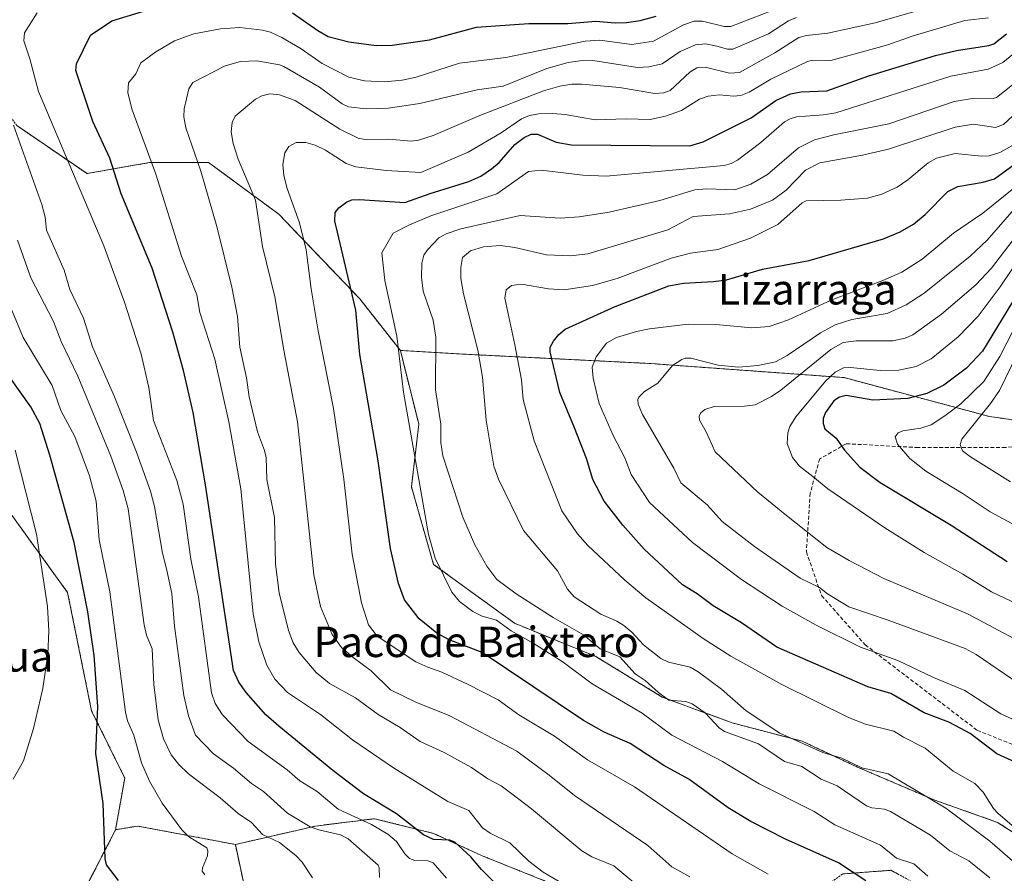
# Model space of a CAD drawing. Units: metres. Extents: x 658117 to 661592, y 4751073 to 4753465.
# Drawn here: x 660670 to 660929, y 4753093 to 4753318 of the extents above; entities that cross this region are included whole.
import ezdxf
from ezdxf.enums import TextEntityAlignment as Align

# ---------------------------------------------------------------- set-up
doc = ezdxf.new("R2010")
doc.units = ezdxf.units.M
doc.header["$MEASUREMENT"] = 0
doc.linetypes.add('TRAZOS', pattern=[0.75, 0.5, -0.25])
doc.linetypes.add('TRAZOSX2', pattern=[1.5, 1, -0.5])
for name, color, linetype, lineweight in [('Arbolado forestal', 92, 'TRAZOS', 0), ('Arbolado forestal CxS', 92, 'Continuous', 0), ('Curva de nivel maestra', 36, 'Continuous', 30), ('Curva de nivel normal', 36, 'Continuous', 0), ('Pastizal CxS', 92, 'Continuous', 0), ('Senda', 19, 'TRAZOSX2', 0), ('Texto cartográfico', 19, 'Continuous', 0)]:
    doc.layers.add(name, color=color, linetype=linetype, lineweight=lineweight)
doc.styles.add('Arial', font='txt', dxfattribs={"height": 0.2})

# ---------------------------------------------------------------- blocks, each defined once
blk = doc.blocks.new('*U168')
at = {"layer": 'Curva de nivel normal', "color": 36, "linetype": 'Continuous', "lineweight": 0}
blk.add_polyline3d([(660764.5, 4753091.54, 865), (660764.48, 4753094.1, 865), (660764.14, 4753094.78, 865), (660756.28, 4753101.72, 865), (660754.25, 4753102.72, 865), (660748.58, 4753104.03, 865), (660746.27, 4753104.86, 865), (660740.3, 4753108.45, 865), (660734.01, 4753114.19, 865), (660730.83, 4753116.31, 865), (660726.09, 4753120.32, 865), (660720.79, 4753124.08, 865), (660716.07, 4753128.98, 865), (660714.21, 4753134.07, 865), (660713, 4753139.43, 865), (660710.56, 4753157.74, 865), (660709.85, 4753166.34, 865), (660708.45, 4753172.88, 865), (660707.35, 4753177, 865), (660705.24, 4753189.25, 865), (660704.18, 4753193.3, 865), (660700.5, 4753203.63, 865), (660694.73, 4753218.15, 865), (660688.95, 4753231.38, 865), (660686.55, 4753238.86, 865), (660682.94, 4753246.46, 865), (660681.47, 4753251.52, 865), (660676.77, 4753262.09, 865), (660676.43, 4753265.53, 865), (660675.59, 4753268.88, 865), (660668.09, 4753289.73, 865)], dxfattribs=at)
blk = doc.blocks.new('*U170')
at = {"layer": 'Curva de nivel normal', "color": 36, "linetype": 'Continuous', "lineweight": 0}
blk.add_polyline3d([(660940.81, 4753159.67, 945), (660925.8, 4753166.78, 945), (660918.19, 4753171.45, 945), (660908.02, 4753177.11, 945), (660897.66, 4753183.62, 945), (660882.69, 4753193.91, 945), (660878.75, 4753197.19, 945), (660875.19, 4753199.9, 945), (660873.32, 4753202.16, 945), (660871.96, 4753205.83, 945), (660872.1, 4753208.65, 945), (660872.61, 4753210.36, 945), (660874.27, 4753212.93, 945), (660882.08, 4753222.27, 945), (660884.62, 4753224.64, 945), (660886.81, 4753225.77, 945), (660888.63, 4753225.87, 945), (660896.44, 4753225.1, 945), (660901.4, 4753225.23, 945), (660905.95, 4753226.15, 945), (660909.87, 4753228.17, 945), (660917.03, 4753233.98, 945), (660922.31, 4753239.4, 945), (660928.09, 4753247.12, 945), (660934.22, 4753256.33, 945)], dxfattribs=at)
blk = doc.blocks.new('*U177')
at = {"layer": 'Curva de nivel normal', "color": 36, "linetype": 'Continuous', "lineweight": 0}
blk.add_polyline3d([(660935.09, 4753303.35, 910), (660927.14, 4753297.08, 910), (660926.22, 4753296.81, 910), (660921.34, 4753296.87, 910), (660915.91, 4753296, 910), (660898.72, 4753290.12, 910), (660884.22, 4753287.22, 910), (660879.11, 4753285.91, 910), (660874.97, 4753283.81, 910), (660866.78, 4753276.75, 910), (660862.39, 4753274.24, 910), (660858.19, 4753272.74, 910), (660850.79, 4753272.98, 910), (660847.63, 4753272.72, 910), (660838.42, 4753269.87, 910), (660825.02, 4753266.84, 910), (660817.14, 4753265.56, 910), (660812.1, 4753265.24, 910), (660801.62, 4753265.93, 910), (660785.93, 4753262.48, 910), (660782.08, 4753261.11, 910), (660780.2, 4753260.09, 910), (660777.18, 4753256.93, 910), (660776.19, 4753255.54, 910), (660775.71, 4753253.42, 910), (660775.64, 4753249.72, 910), (660776.04, 4753245.97, 910), (660778.66, 4753238.39, 910), (660779.34, 4753233.92, 910), (660779.25, 4753220.01, 910), (660780.68, 4753211.01, 910), (660780.7, 4753206.17, 910), (660781.26, 4753202.66, 910), (660786.48, 4753186.45, 910), (660789.67, 4753179.16, 910), (660792.79, 4753173.52, 910), (660795.44, 4753170, 910), (660800.57, 4753166.23, 910), (660810.25, 4753160, 910), (660818.28, 4753155.48, 910), (660822.7, 4753151.81, 910), (660827.85, 4753149.62, 910), (660831.91, 4753145.16, 910), (660834.57, 4753143.4, 910), (660838.07, 4753140.27, 910), (660840.8, 4753138.25, 910), (660845.26, 4753137.87, 910), (660846.88, 4753137.3, 910), (660850.3, 4753134.9, 910), (660854.02, 4753130.93, 910), (660855.43, 4753129.98, 910), (660864.4, 4753126.73, 910), (660871.27, 4753122.04, 910), (660875.8, 4753120.76, 910), (660880.94, 4753117.42, 910), (660885.09, 4753115.65, 910), (660892.85, 4753110.38, 910), (660894.21, 4753109.91, 910), (660897.58, 4753109.5, 910), (660899.16, 4753108.91, 910), (660909.67, 4753102.7, 910), (660913.49, 4753099.56, 910), (660914.79, 4753098.51, 910), (660919.82, 4753095.91, 910), (660925.31, 4753091.45, 910)], dxfattribs=at)
blk = doc.blocks.new('*U178')
at = {"layer": 'Curva de nivel normal', "color": 36, "linetype": 'Continuous', "lineweight": 0}
blk.add_polyline3d([(660666.52, 4753243.69, 855), (660670.69, 4753233.83, 855), (660678.32, 4753221.19, 855), (660680.57, 4753214.56, 855), (660684.25, 4753207.71, 855), (660688.14, 4753197.33, 855), (660689.9, 4753190.71, 855), (660690.68, 4753180.45, 855), (660693.5, 4753166.77, 855), (660697.64, 4753135.05, 855), (660698.15, 4753132.76, 855), (660699.85, 4753129.01, 855), (660701.85, 4753121.74, 855), (660703.94, 4753116.88, 855), (660707.28, 4753111.11, 855), (660712.43, 4753104.09, 855), (660714.2, 4753102.36, 855), (660719, 4753099.35, 855), (660719.31, 4753098.51, 855), (660719.25, 4753097.23, 855), (660717.88, 4753094.09, 855), (660717.8, 4753093.2, 855), (660718.51, 4753092.23, 855)], dxfattribs=at)
blk = doc.blocks.new('*U179')
at = {"layer": 'Curva de nivel normal', "color": 36, "linetype": 'Continuous', "lineweight": 0}
blk.add_polyline3d([(660835.18, 4753087.23, 885), (660826.24, 4753094.61, 885), (660820.49, 4753096.93, 885), (660817.82, 4753098.56, 885), (660804.58, 4753109.59, 885), (660799.4, 4753113.54, 885), (660796.56, 4753115.67, 885), (660793.12, 4753117.53, 885), (660788.75, 4753120.52, 885), (660781.57, 4753124.41, 885), (660775.26, 4753127.31, 885), (660769.95, 4753131.04, 885), (660764.17, 4753134.5, 885), (660758.18, 4753138.89, 885), (660751.39, 4753142.64, 885), (660747.86, 4753145.49, 885), (660743.34, 4753150.79, 885), (660741.82, 4753153.38, 885), (660740.53, 4753156.59, 885), (660738.08, 4753166.54, 885), (660737.17, 4753174.11, 885), (660736.85, 4753186.34, 885), (660734.81, 4753196.39, 885), (660734.68, 4753202.16, 885), (660734.21, 4753204.03, 885), (660732.43, 4753208.99, 885), (660730.2, 4753218.14, 885), (660729.48, 4753223.15, 885), (660727.73, 4753231.24, 885), (660727.11, 4753239.37, 885), (660725.65, 4753247.05, 885), (660721.71, 4753263.02, 885), (660717.5, 4753277.66, 885), (660713.47, 4753289.02, 885), (660712.94, 4753291.94, 885), (660713.03, 4753294.07, 885), (660714.29, 4753299.32, 885), (660715.34, 4753300.96, 885), (660723.91, 4753305.42, 885), (660727.94, 4753306.56, 885), (660732.18, 4753306.74, 885), (660738.17, 4753305.63, 885), (660739.3, 4753305.25, 885), (660748.71, 4753299.79, 885), (660754.66, 4753295.34, 885), (660756.41, 4753294.57, 885), (660761, 4753294.02, 885), (660766.82, 4753294.27, 885), (660775.19, 4753295.47, 885), (660790.24, 4753299.03, 885), (660797.16, 4753300.06, 885), (660808.66, 4753304.66, 885), (660814.24, 4753306.25, 885), (660817.34, 4753306.7, 885), (660820.74, 4753306.76, 885), (660832.51, 4753304.99, 885), (660835.52, 4753305.14, 885), (660839, 4753305.88, 885), (660843.71, 4753309.17, 885), (660847.83, 4753310.94, 885), (660850.54, 4753311.21, 885), (660853.37, 4753310.53, 885), (660856.25, 4753309.74, 885), (660857.65, 4753309.78, 885), (660867.04, 4753313.84, 885), (660872.28, 4753317.21, 885), (660874.44, 4753318.14, 885)], dxfattribs=at)
blk = doc.blocks.new('*U180')
at = {"layer": 'Curva de nivel normal', "color": 36, "linetype": 'Continuous', "lineweight": 0}
blk.add_polyline3d([(660933.1, 4753142.57, 935), (660921.7, 4753150.28, 935), (660918.81, 4753151.85, 935), (660898.55, 4753159.36, 935), (660888.15, 4753162.84, 935), (660882.56, 4753166.22, 935), (660880.43, 4753167.95, 935), (660875.37, 4753170.39, 935), (660863.3, 4753178.73, 935), (660854.81, 4753185.33, 935), (660850.87, 4753189.69, 935), (660843.94, 4753195.53, 935), (660842.06, 4753199.41, 935), (660833.85, 4753213.51, 935), (660832.72, 4753216.27, 935), (660832.58, 4753217.45, 935), (660832.82, 4753218.08, 935), (660834.37, 4753219.61, 935), (660837.86, 4753221.76, 935), (660841.76, 4753226.41, 935), (660844.17, 4753228.02, 935), (660845.1, 4753228.39, 935), (660846.56, 4753228.4, 935), (660853.75, 4753226.53, 935), (660859.11, 4753225.99, 935), (660864.18, 4753226.39, 935), (660868.89, 4753227.41, 935), (660871.96, 4753229.02, 935), (660880.69, 4753235.04, 935), (660884.62, 4753237.14, 935), (660889.01, 4753238.51, 935), (660898.3, 4753240.1, 935), (660903.27, 4753242.39, 935), (660908.03, 4753245.48, 935), (660920.16, 4753255.22, 935), (660924.62, 4753259.42, 935), (660931.74, 4753267.6, 935)], dxfattribs=at)
blk = doc.blocks.new('*U186')
at = {"layer": 'Curva de nivel normal', "color": 36, "linetype": 'Continuous', "lineweight": 0}
blk.add_polyline3d([(660924.98, 4753318.01, 895), (660918.77, 4753317.35, 895), (660904.88, 4753313.19, 895), (660898.49, 4753310.92, 895), (660883.43, 4753306.79, 895), (660878.6, 4753306.85, 895), (660877.3, 4753306.57, 895), (660867.65, 4753301.88, 895), (660861.91, 4753298.44, 895), (660859.7, 4753297.54, 895), (660857.84, 4753297.36, 895), (660854.08, 4753297.79, 895), (660851.1, 4753297.44, 895), (660848.85, 4753296.59, 895), (660844.14, 4753293.63, 895), (660839.92, 4753292.15, 895), (660835.83, 4753291.21, 895), (660829.55, 4753291.42, 895), (660821.35, 4753291.14, 895), (660813.43, 4753292.56, 895), (660810.17, 4753292.83, 895), (660806.5, 4753292.74, 895), (660804.05, 4753292.32, 895), (660801.95, 4753291.44, 895), (660796.58, 4753287.75, 895), (660787.86, 4753282.62, 895), (660775.4, 4753277.28, 895), (660766.26, 4753277.78, 895), (660758.27, 4753278.74, 895), (660755.74, 4753279.67, 895), (660750.32, 4753283.16, 895), (660747.62, 4753284.48, 895), (660745.14, 4753285.22, 895), (660742.54, 4753285.15, 895), (660740.68, 4753284.16, 895), (660739.61, 4753282.43, 895), (660739.1, 4753279.35, 895), (660739.29, 4753276.51, 895), (660740.2, 4753273.06, 895), (660743.47, 4753264.06, 895), (660745.22, 4753256.91, 895), (660746.52, 4753246.6, 895), (660748.4, 4753235.53, 895), (660752.4, 4753215.13, 895), (660755.1, 4753196.5, 895), (660757.36, 4753176.74, 895), (660759.76, 4753163.89, 895), (660761.66, 4753158.05, 895), (660763.95, 4753155.07, 895), (660774.14, 4753148.37, 895), (660777.3, 4753146.9, 895), (660780.92, 4753145.58, 895), (660787.76, 4753142.44, 895), (660795.82, 4753138.33, 895), (660801.24, 4753134.37, 895), (660810.63, 4753128.77, 895), (660819.38, 4753122.5, 895), (660831.7, 4753115.39, 895), (660857.43, 4753097.74, 895), (660866.95, 4753092.38, 895)], dxfattribs=at)
blk = doc.blocks.new('*U190')
at = {"layer": 'Curva de nivel normal', "color": 36, "linetype": 'Continuous', "lineweight": 0}
blk.add_polyline3d([(660933.59, 4753310.2, 905), (660928.81, 4753306.28, 905), (660924.9, 4753304.48, 905), (660915.07, 4753302.63, 905), (660884.8, 4753293.04, 905), (660881.48, 4753292.46, 905), (660874.43, 4753291.94, 905), (660872.7, 4753291.42, 905), (660871.27, 4753290.59, 905), (660865, 4753285.19, 905), (660858.85, 4753280.51, 905), (660857.2, 4753279.62, 905), (660855.31, 4753279.1, 905), (660824.24, 4753276.33, 905), (660818.13, 4753276.54, 905), (660807.17, 4753277.92, 905), (660803.75, 4753277.51, 905), (660795.41, 4753271.67, 905), (660778.1, 4753265.85, 905), (660772.41, 4753263.52, 905), (660768.16, 4753261.27, 905), (660765.13, 4753256.09, 905), (660765.94, 4753248.79, 905), (660769.07, 4753234.19, 905), (660770.85, 4753219.41, 905), (660777.48, 4753181.93, 905), (660779.22, 4753175.63, 905), (660783.62, 4753166.69, 905), (660785.63, 4753164.21, 905), (660789.11, 4753161.58, 905), (660791.55, 4753160.39, 905), (660795.38, 4753159.34, 905), (660799.19, 4753156.5, 905), (660805.01, 4753153.29, 905), (660812.92, 4753148.27, 905), (660820.57, 4753142.54, 905), (660831.4, 4753136.25, 905), (660833.77, 4753134.82, 905), (660841.57, 4753129.06, 905), (660854.87, 4753122.12, 905), (660864.55, 4753116.21, 905), (660879.04, 4753108.93, 905), (660884.49, 4753105.37, 905), (660896.56, 4753100.04, 905), (660900.79, 4753096.58, 905), (660905.3, 4753095.14, 905), (660909.01, 4753091.87, 905)], dxfattribs=at)
blk = doc.blocks.new('*U205')
at = {"layer": 'Curva de nivel normal', "color": 36, "linetype": 'Continuous', "lineweight": 0}
blk.add_polyline3d([(660782.18, 4753091.36, 870), (660778.71, 4753095.36, 870), (660777.26, 4753095.89, 870), (660773.86, 4753096, 870), (660772.46, 4753096.55, 870), (660771.2, 4753097.76, 870), (660769, 4753101, 870), (660766.74, 4753102.89, 870), (660762.44, 4753105.48, 870), (660753.65, 4753109.55, 870), (660748.07, 4753114.2, 870), (660743.53, 4753116.96, 870), (660740.21, 4753119.88, 870), (660729.95, 4753127.36, 870), (660723.13, 4753134.36, 870), (660721.27, 4753137.32, 870), (660720.26, 4753140.14, 870), (660716.89, 4753165.49, 870), (660714.84, 4753175.4, 870), (660712.85, 4753189.87, 870), (660711.1, 4753196.15, 870), (660704.98, 4753211.92, 870), (660703.79, 4753220.65, 870), (660701.77, 4753229.43, 870), (660697.45, 4753242.89, 870), (660691.87, 4753257.96, 870), (660674.72, 4753298.59, 870), (660672.42, 4753307.21, 870), (660670.79, 4753312.01, 870), (660671.03, 4753314.07, 870), (660674.33, 4753319.36, 870)], dxfattribs=at)
blk = doc.blocks.new('*U213')
at = {"layer": 'Curva de nivel normal', "color": 36, "linetype": 'Continuous', "lineweight": 0}
blk.add_polyline3d([(660668.55, 4753204.1, 845), (660674.16, 4753181.94, 845), (660677.02, 4753162.93, 845), (660677.38, 4753156.47, 845), (660677.16, 4753150.39, 845), (660675.87, 4753141.35, 845), (660673.37, 4753130.78, 845), (660670.71, 4753122.26, 845), (660667.98, 4753117.39, 845)], dxfattribs=at)
blk = doc.blocks.new('*U217')
at = {"layer": 'Curva de nivel normal', "color": 36, "linetype": 'Continuous', "lineweight": 0}
blk.add_polyline3d([(660746.84, 4753091.4, 860), (660744.14, 4753095.58, 860), (660742.48, 4753097.28, 860), (660738.18, 4753100.75, 860), (660733.69, 4753102.8, 860), (660730.81, 4753106.04, 860), (660727.28, 4753108.34, 860), (660722.58, 4753112.48, 860), (660714.22, 4753118.86, 860), (660711.65, 4753121.28, 860), (660709.61, 4753123.81, 860), (660707.59, 4753128.07, 860), (660706.22, 4753133.03, 860), (660705.04, 4753142.39, 860), (660704.6, 4753151.76, 860), (660703.16, 4753155.35, 860), (660702.53, 4753158.1, 860), (660698.3, 4753188.64, 860), (660696.97, 4753193.53, 860), (660693.74, 4753202.55, 860), (660685.04, 4753223.58, 860), (660680.69, 4753232.74, 860), (660678.68, 4753238.05, 860), (660672.71, 4753249.53, 860), (660669.13, 4753259.41, 860)], dxfattribs=at)
blk = doc.blocks.new('*U222')
at = {"layer": 'Curva de nivel normal', "color": 36, "linetype": 'Continuous', "lineweight": 0}
blk.add_polyline3d([(660937.66, 4753298.05, 915), (660928.96, 4753289.91, 915), (660926.8, 4753289.18, 915), (660921.07, 4753290.02, 915), (660916.25, 4753289.27, 915), (660898.68, 4753283.41, 915), (660891.81, 4753281.82, 915), (660880.54, 4753279.84, 915), (660876.76, 4753277.91, 915), (660871.72, 4753272.62, 915), (660868.08, 4753269.95, 915), (660862.28, 4753267.65, 915), (660856.76, 4753266.36, 915), (660847.2, 4753265.71, 915), (660840.49, 4753262.18, 915), (660819.39, 4753255.82, 915), (660814.9, 4753255.34, 915), (660808.55, 4753255.59, 915), (660800.2, 4753257.56, 915), (660796.43, 4753258.04, 915), (660791.9, 4753257.7, 915), (660788.5, 4753256.66, 915), (660786.37, 4753254.88, 915), (660785.95, 4753252.25, 915), (660785.96, 4753249.34, 915), (660786.64, 4753245.3, 915), (660790.41, 4753230.45, 915), (660791.64, 4753223.33, 915), (660792.65, 4753212.03, 915), (660794.68, 4753199.86, 915), (660795.88, 4753196.5, 915), (660802.44, 4753182.98, 915), (660811.4, 4753172.3, 915), (660814.11, 4753167.47, 915), (660815.86, 4753165.45, 915), (660822.86, 4753160.89, 915), (660827.1, 4753159.04, 915), (660828.91, 4753157.93, 915), (660830.98, 4753156.2, 915), (660834.11, 4753152.78, 915), (660838.7, 4753149.19, 915), (660840.7, 4753148.28, 915), (660846.37, 4753146.9, 915), (660848.48, 4753145.68, 915), (660854.63, 4753141.15, 915), (660861.11, 4753135.41, 915), (660869.98, 4753129.54, 915), (660881.34, 4753124.44, 915), (660886.36, 4753123, 915), (660891.59, 4753120.41, 915), (660898.58, 4753118.84, 915), (660913.74, 4753109.75, 915), (660925.36, 4753101.08, 915), (660931.32, 4753095.89, 915)], dxfattribs=at)
blk = doc.blocks.new('*U228')
at = {"layer": 'Curva de nivel maestra', "color": 36, "linetype": 'Continuous', "lineweight": 30}
blk.add_polyline3d([(660695.81, 4753090.68, 850), (660692.59, 4753094.82, 850), (660692.28, 4753096.55, 850), (660691.72, 4753110.98, 850), (660689.82, 4753124.18, 850), (660690.33, 4753136.6, 850), (660689.36, 4753150.03, 850), (660687.7, 4753161.53, 850), (660684.08, 4753179.82, 850), (660677.68, 4753202.84, 850), (660675.02, 4753211.15, 850), (660672.63, 4753215.57, 850), (660667.05, 4753223.4, 850)], dxfattribs=at)
blk = doc.blocks.new('*U233')
at = {"layer": 'Curva de nivel maestra', "color": 36, "linetype": 'Continuous', "lineweight": 30}
for points in [[(660799.4, 4753085.74, 875), (660791.41, 4753093.62, 875), (660788.56, 4753096.96, 875), (660784.39, 4753100.84, 875), (660783.07, 4753101.38, 875), (660778.78, 4753101.56, 875), (660776.15, 4753102.76, 875), (660769.02, 4753108.32, 875), (660760.35, 4753113.56, 875), (660752.28, 4753119.7, 875), (660738.01, 4753131.42, 875), (660734.61, 4753134.36, 875), (660729.42, 4753140.24, 875), (660727.51, 4753143.02, 875), (660726.03, 4753146.08, 875), (660718.73, 4753194.95, 875), (660715.4, 4753214.01, 875), (660712.88, 4753225.12, 875), (660710.08, 4753235.2, 875), (660704.67, 4753252.05, 875), (660696.48, 4753271.65, 875), (660693.48, 4753281.1, 875), (660688.99, 4753290.72, 875), (660684.49, 4753304.12, 875), (660684.74, 4753305.92, 875), (660688.41, 4753313.43, 875), (660693.99, 4753317.29, 875), (660711.01, 4753322.39, 875)], [(660741.64, 4753319.36, 875), (660748.26, 4753314.68, 875), (660750.98, 4753313.15, 875), (660756.44, 4753311.73, 875), (660763.64, 4753310.73, 875), (660767.85, 4753310.87, 875), (660777.69, 4753312.22, 875), (660790.11, 4753315.55, 875), (660803.84, 4753316.55, 875), (660814.17, 4753316.56, 875), (660821.54, 4753317.17, 875), (660826.66, 4753316.73, 875), (660829.65, 4753316.81, 875), (660833.18, 4753317.34, 875), (660837.4, 4753318.44, 875)]]:
    blk.add_polyline3d(points, dxfattribs=at)

msp = doc.modelspace()

# ---------------------------------------------------------------- linework, layer by layer
at = {"layer": 'Arbolado forestal', "color": 92, "linetype": 'TRAZOS', "lineweight": 0}
for points in [[(660770.03, 4753230.37, 904.79), (660759.35, 4753243.97, 900.64), (660737.98, 4753266.31, 892.19), (660719.52, 4753279.91, 885.76), (660703.98, 4753279.91, 879.11), (660687.47, 4753277, 871.08), (660669.01, 4753289.63, 865.16), (660658.33, 4753304.2, 862.67), (660646.67, 4753309.05, 858.28), (660637.93, 4753301.28, 852.79), (660646.67, 4753286.71, 855.23), (660654.44, 4753277.97, 857.16), (660659.3, 4753258.54, 854.33), (660662.21, 4753241.06, 851.88), (660647.88, 4753232.55, 840.64)], [(661207.28, 4753268.08, 1037.96), (661158.1, 4753237.4, 1031.52), (661107.31, 4753239.47, 1017.8), (661099.14, 4753237.76, 1015.32), (661075.69, 4753232.83, 1007.7), (661074.2, 4753232.52, 1007.53), (661073.19, 4753232.31, 1007.42), (661046.83, 4753226.72, 999.14), (661028.16, 4753222.75, 993.11), (661012.5, 4753225.75, 987.34), (661009.66, 4753226.3, 986.33), (660994.76, 4753244.52, 975.1), (660978.03, 4753257.63, 962.26), (660960.3, 4753251.65, 959.17), (660949.84, 4753227.33, 967.42), (660941.18, 4753210.67, 966.96), (660925.24, 4753212.99, 961.25), (660886.91, 4753223.24, 946.97), (660835.96, 4753226.94, 933.47), (660786.94, 4753229.41, 912.73), (660770.67, 4753230.34, 905.11), (660770.03, 4753230.37, 904.79)], [(661207.28, 4753268.08, 1037.96), (661158.1, 4753237.4, 1031.52), (661107.31, 4753239.47, 1017.8), (661099.14, 4753237.76, 1015.32), (661075.69, 4753232.83, 1007.7), (661074.2, 4753232.52, 1007.53), (661073.19, 4753232.31, 1007.42), (661046.83, 4753226.72, 999.14), (661028.16, 4753222.75, 993.11), (661012.5, 4753225.75, 987.34), (661009.66, 4753226.3, 986.33), (660994.76, 4753244.52, 975.1), (660978.03, 4753257.63, 962.26), (660960.3, 4753251.65, 959.17), (660949.84, 4753227.33, 967.42), (660941.18, 4753210.67, 966.96), (660925.24, 4753212.99, 961.25), (660886.91, 4753223.24, 946.97), (660835.96, 4753226.94, 933.47), (660786.94, 4753229.41, 912.73), (660770.67, 4753230.34, 905.11), (660770.03, 4753230.37, 904.79)], [(660647.88, 4753232.55, 840.64), (660659.05, 4753211.3, 842.26), (660665.36, 4753190.12, 842.59), (660682.36, 4753166.61, 847), (660688.67, 4753135.43, 848.98), (660697.42, 4753117.7, 852.72), (660694.99, 4753104.1, 850.55)], [(660940.99, 4753097.3, 919.55), (660927.39, 4753106.04, 918.55), (660910.88, 4753111.87, 915.34), (660890.48, 4753120.61, 914.84), (660875.91, 4753127.41, 914.77), (660857.45, 4753132.26, 912.15), (660839, 4753139.07, 909.29), (660821.51, 4753149.75, 908.11), (660800.14, 4753158.49, 905.87), (660778.77, 4753174.03, 904.47), (660772.95, 4753194.43, 903.27), (660774.89, 4753210.95, 905.96), (660770.03, 4753230.37, 904.79)], [(660940.99, 4753097.3, 919.55), (660927.39, 4753106.04, 918.55), (660910.88, 4753111.87, 915.34), (660890.48, 4753120.61, 914.84), (660875.91, 4753127.41, 914.77), (660857.45, 4753132.26, 912.15), (660839, 4753139.07, 909.29), (660821.51, 4753149.75, 908.11), (660800.14, 4753158.49, 905.87), (660778.77, 4753174.03, 904.47), (660772.95, 4753194.43, 903.27), (660774.89, 4753210.95, 905.96), (660770.03, 4753230.37, 904.79)], [(660726.56, 4753100.21, 857.12), (660747.69, 4753105.07, 864.94), (660757.43, 4753106.29, 868.83), (660757.55, 4753106.3, 868.88), (660763.23, 4753107.01, 871.48), (660778.77, 4753103.13, 875.56), (660791.4, 4753097.3, 876.02), (660810.83, 4753089.53, 879.28), (660824.42, 4753087.58, 881.47), (660843.85, 4753081.76, 884.39), (660857.45, 4753077.87, 885.12), (660867.73, 4753076.93, 888.37), (660868.14, 4753076.9, 888.44), (660868.37, 4753077.13, 888.54), (660876.88, 4753085.64, 893.02), (660886.59, 4753092.44, 898.84), (660899.22, 4753093.41, 902.69), (660901.04, 4753092.44, 902.52), (660913.79, 4753085.64, 903.52), (660915.14, 4753085.64, 903.96), (660926.42, 4753085.64, 907.75), (660940.02, 4753088.55, 914.41), (660940.45, 4753092.44, 916.05), (660940.99, 4753097.3, 919.55)], [(660694.99, 4753104.1, 850.55), (660686.72, 4753088.02, 848.07), (660686.49, 4753087.58, 848.04), (660687.42, 4753072.81, 846.71), (660685.94, 4753043.54, 846.34), (660682.43, 4752978.64, 850.2), (660667.81, 4752930.91, 848.5), (660659.61, 4752904.15, 850.64), (660659.34, 4752903.27, 850.67), (660659.38, 4752901.25, 850.71), (660660.42, 4752844.14, 852.06), (660660.49, 4752840.18, 852.25), (660656.54, 4752836.51, 852.21), (660646.9, 4752827.56, 853.56), (660639.79, 4752820.03, 853.56), (660636.43, 4752816.46, 853.85), (660631.58, 4752811.09, 854.83), (660629.67, 4752808.96, 854.93), (660625.61, 4752804.46, 855.25), (660623.42, 4752802.03, 855.94), (660596.36, 4752772.01, 863.1), (660592.19, 4752763.69, 865.15), (660592.19, 4752756.67, 868.51)], [(660726.56, 4753100.21, 857.12), (660700.82, 4753105.07, 852.21), (660694.99, 4753104.1, 850.55)], [(660726.56, 4753100.21, 857.12), (660700.82, 4753105.07, 852.21), (660694.99, 4753104.1, 850.55)], [(660894.92, 4752836.07, 980.59), (660893.87, 4752843.77, 979.01), (660887.32, 4752854.46, 974.34), (660884.89, 4752863.69, 971.72), (660884.16, 4752886.51, 965.45), (660879.3, 4752906.91, 957.58), (660869.59, 4752930.22, 945.79), (660859.88, 4752951.59, 935.5), (660859.88, 4752971.02, 925.72), (660859.88, 4752992.39, 914.63), (660844.34, 4753016.67, 901.45), (660817.14, 4753033.19, 891.39), (660794.8, 4753039.02, 885.42), (660774.4, 4753048.73, 879.3), (660754, 4753061.36, 870.69), (660730.69, 4753080.78, 859.19), (660730.01, 4753083.96, 857.86), (660728.6, 4753090.6, 856.56), (660726.56, 4753100.21, 857.12)], [(660894.92, 4752836.07, 980.59), (660893.87, 4752843.77, 979.01), (660887.32, 4752854.46, 974.34), (660884.89, 4752863.69, 971.72), (660884.16, 4752886.51, 965.45), (660879.3, 4752906.91, 957.58), (660869.59, 4752930.22, 945.79), (660859.88, 4752951.59, 935.5), (660859.88, 4752971.02, 925.72), (660859.88, 4752992.39, 914.63), (660844.34, 4753016.67, 901.45), (660817.14, 4753033.19, 891.39), (660794.8, 4753039.02, 885.42), (660774.4, 4753048.73, 879.3), (660754, 4753061.36, 870.69), (660730.69, 4753080.78, 859.19), (660730.01, 4753083.96, 857.86), (660728.6, 4753090.6, 856.56), (660726.56, 4753100.21, 857.12)]]:
    msp.add_polyline3d(points, dxfattribs=at)
at = {"layer": 'Arbolado forestal CxS', "color": 92, "linetype": 'Continuous', "lineweight": 0}
for points in [[(661073.19, 4753232.31, 1007.42), (661028.16, 4753222.75, 993.11), (661009.66, 4753226.3, 986.33), (660994.76, 4753244.52, 975.1), (660978.03, 4753257.63, 962.26), (660960.3, 4753251.65, 959.17), (660949.84, 4753227.33, 967.42), (660941.18, 4753210.67, 966.96), (660925.24, 4753212.98, 961.26), (660886.92, 4753223.23, 946.97), (660835.96, 4753226.94, 933.47), (660786.94, 4753229.41, 912.73), (660770.67, 4753230.34, 905.11), (660770.03, 4753230.37, 904.79), (660759.35, 4753243.97, 900.64), (660737.98, 4753266.31, 892.19), (660719.52, 4753279.91, 885.76), (660703.98, 4753279.91, 879.11), (660687.47, 4753277, 871.08), (660669.01, 4753289.63, 865.16)], [(660669.01, 4753289.63, 865.16), (660687.47, 4753277, 871.08), (660703.98, 4753279.91, 879.11), (660719.52, 4753279.91, 885.76), (660737.98, 4753266.31, 892.19), (660759.35, 4753243.97, 900.64), (660770.03, 4753230.37, 904.79), (660770.03, 4753230.37, 904.79), (660774.89, 4753210.95, 905.96), (660772.95, 4753194.43, 903.27), (660778.77, 4753174.03, 904.47), (660800.14, 4753158.49, 905.87), (660821.51, 4753149.75, 908.11), (660839, 4753139.06, 909.29), (660857.45, 4753132.26, 912.16), (660875.91, 4753127.41, 914.77), (660890.48, 4753120.61, 914.84), (660910.88, 4753111.87, 915.34), (660927.39, 4753106.04, 918.55), (660940.99, 4753097.3, 919.55), (660940.02, 4753088.55, 914.41)], [(660940.99, 4753097.3, 919.55), (660927.39, 4753106.04, 918.55), (660910.88, 4753111.87, 915.34), (660890.48, 4753120.61, 914.84), (660875.91, 4753127.41, 914.77), (660857.45, 4753132.26, 912.16), (660839, 4753139.06, 909.29), (660821.51, 4753149.75, 908.11), (660800.14, 4753158.49, 905.87), (660778.77, 4753174.03, 904.47), (660772.95, 4753194.43, 903.27), (660774.89, 4753210.95, 905.96), (660770.03, 4753230.37, 904.79), (660770.67, 4753230.34, 905.11), (660786.94, 4753229.41, 912.73), (660835.96, 4753226.94, 933.47), (660886.92, 4753223.23, 946.97), (660925.24, 4753212.98, 961.26), (660941.18, 4753210.67, 966.96)], [(660810.83, 4753089.53, 879.28), (660791.4, 4753097.3, 876.02), (660778.77, 4753103.12, 875.56), (660763.23, 4753107.01, 871.48), (660757.55, 4753106.3, 868.88), (660757.43, 4753106.29, 868.83), (660747.69, 4753105.07, 864.94), (660726.56, 4753100.21, 857.12), (660700.82, 4753105.07, 852.21), (660694.99, 4753104.1, 850.55), (660697.42, 4753117.7, 852.72), (660688.67, 4753135.43, 848.97), (660682.36, 4753166.61, 847), (660665.36, 4753190.12, 842.59)], [(660730.69, 4753080.78, 859.19), (660726.56, 4753100.21, 857.12), (660747.69, 4753105.07, 864.94), (660757.43, 4753106.29, 868.83), (660757.55, 4753106.3, 868.88), (660763.23, 4753107.01, 871.48), (660778.77, 4753103.12, 875.56), (660791.4, 4753097.3, 876.02), (660810.83, 4753089.53, 879.28)], [(660686.49, 4753087.58, 848.04), (660694.99, 4753104.1, 850.55), (660700.82, 4753105.07, 852.21), (660726.56, 4753100.21, 857.12), (660726.56, 4753100.21, 857.12), (660730.69, 4753080.78, 859.19)], [(660886.59, 4753092.44, 898.84), (660899.22, 4753093.41, 902.69), (660901.04, 4753092.44, 902.52)], [(660901.04, 4753092.44, 902.52), (660899.22, 4753093.41, 902.69), (660886.59, 4753092.44, 898.84)]]:
    msp.add_polyline3d(points, dxfattribs=at)
at = {"layer": 'Curva de nivel maestra', "color": 36, "linetype": 'Continuous', "lineweight": 30}
for points in [[(660892.71, 4753090.65, 900), (660885.46, 4753095.34, 900), (660871.5, 4753101.6, 900), (660862.36, 4753106.24, 900), (660856.39, 4753109.87, 900), (660846.03, 4753117.44, 900), (660839.46, 4753121.05, 900), (660830.58, 4753126.83, 900), (660823.75, 4753129.78, 900), (660818.25, 4753132.91, 900), (660791.56, 4753150.8, 900), (660782.86, 4753154.17, 900), (660779.64, 4753155.88, 900), (660774.95, 4753159.66, 900), (660771.08, 4753164.72, 900), (660769.56, 4753168.95, 900), (660767.44, 4753178.23, 900), (660764.07, 4753201.87, 900), (660759.32, 4753229.3, 900), (660758.29, 4753241.04, 900), (660753.43, 4753261.59, 900), (660752.81, 4753264.49, 900), (660752.88, 4753266.75, 900), (660753.81, 4753268.01, 900), (660755.93, 4753269.58, 900), (660757.23, 4753270.04, 900), (660759.28, 4753270.19, 900), (660771.2, 4753269.34, 900), (660777.86, 4753271.76, 900), (660788.08, 4753274.93, 900), (660791.2, 4753276.36, 900), (660794.07, 4753278.24, 900), (660796.03, 4753279.94, 900), (660800.21, 4753284.67, 900), (660802.64, 4753286.48, 900), (660804.51, 4753287.37, 900), (660806.17, 4753287.38, 900), (660811.05, 4753285.27, 900), (660815.06, 4753284.53, 900), (660846.28, 4753284.32, 900), (660849.79, 4753285.33, 900), (660862.5, 4753291.68, 900), (660868.95, 4753296.28, 900), (660872.81, 4753298.01, 900), (660875.59, 4753298.56, 900), (660882.42, 4753298.81, 900), (660893.47, 4753302.76, 900), (660911.04, 4753308.11, 900), (660916.59, 4753309.47, 900), (660925.08, 4753310.76, 900), (660926.42, 4753311.21, 900), (660929.73, 4753313.82, 900)], [(660935.7, 4753120.26, 925), (660927.17, 4753124.14, 925), (660920.14, 4753129.49, 925), (660917.66, 4753130.8, 925), (660914.54, 4753132.48, 925), (660908.03, 4753134.94, 925), (660899.29, 4753139.96, 925), (660893.16, 4753141.79, 925), (660869.22, 4753152.18, 925), (660859.87, 4753158.61, 925), (660852.46, 4753163.09, 925), (660848.22, 4753166.27, 925), (660844.34, 4753168.59, 925), (660834.27, 4753177.99, 925), (660828.63, 4753184.37, 925), (660823.74, 4753190.69, 925), (660820.75, 4753196.43, 925), (660819.1, 4753201.96, 925), (660815.92, 4753210.02, 925), (660812.09, 4753219.34, 925), (660809.51, 4753230.01, 925), (660809.46, 4753231.26, 925), (660810.39, 4753232.84, 925), (660811.82, 4753234.62, 925), (660813.41, 4753235.98, 925), (660826.62, 4753241.96, 925), (660840.73, 4753247.46, 925), (660844.59, 4753248.14, 925), (660852.56, 4753248.52, 925), (660855.97, 4753248.97, 925), (660865.41, 4753251.84, 925), (660877.71, 4753254.07, 925), (660897.29, 4753259.76, 925), (660901.76, 4753261.65, 925), (660905.27, 4753263.71, 925), (660908.29, 4753266.19, 925), (660914.28, 4753272.26, 925), (660916.89, 4753273.59, 925), (660923.57, 4753274.74, 925), (660926.53, 4753275.64, 925), (660934.97, 4753281.73, 925)], [(660932.52, 4753245.2, 950), (660923.42, 4753230.24, 950), (660919.18, 4753225.73, 950), (660913.23, 4753221.27, 950), (660908.72, 4753219.05, 950), (660903.7, 4753217.72, 950), (660894.5, 4753217.29, 950), (660887.47, 4753218.55, 950), (660885.73, 4753218.1, 950), (660884.27, 4753217.09, 950), (660882.06, 4753214.05, 950), (660881.46, 4753212.47, 950), (660881.41, 4753211.11, 950), (660881.86, 4753209.78, 950), (660884.84, 4753207.27, 950), (660887.09, 4753204.16, 950), (660891.13, 4753199.63, 950), (660896.42, 4753195.59, 950), (660915.14, 4753184.38, 950), (660929.88, 4753174.81, 950)]]:
    msp.add_polyline3d(points, dxfattribs=at)
at = {"layer": 'Curva de nivel normal', "color": 36, "linetype": 'Continuous', "lineweight": 0}
for points in [[(660815.28, 4753088.41, 880), (660807.66, 4753092.89, 880), (660803.92, 4753095.8, 880), (660798.86, 4753100.65, 880), (660793.68, 4753103.2, 880), (660791.66, 4753104.57, 880), (660788.07, 4753109.16, 880), (660782.57, 4753111.5, 880), (660768.23, 4753120.4, 880), (660757.44, 4753127.77, 880), (660749.01, 4753134.43, 880), (660740.32, 4753140.23, 880), (660736.92, 4753143.78, 880), (660734.85, 4753147.46, 880), (660732.74, 4753153.62, 880), (660731.23, 4753161.01, 880), (660728, 4753193.92, 880), (660724.87, 4753211.61, 880), (660721.17, 4753228.07, 880), (660717.21, 4753240.38, 880), (660716.37, 4753245.07, 880), (660712.34, 4753255.25, 880), (660705.64, 4753276.84, 880), (660699.33, 4753293.83, 880), (660698.2, 4753298.27, 880), (660698.44, 4753300.92, 880), (660700.3, 4753303.32, 880), (660701.65, 4753306.16, 880), (660705.61, 4753309.05, 880), (660710.54, 4753311.95, 880), (660715.66, 4753313.83, 880), (660722.61, 4753315.1, 880), (660727.7, 4753315.45, 880), (660733.67, 4753314.77, 880), (660735.78, 4753314.23, 880), (660738.76, 4753312.89, 880), (660743.89, 4753309.86, 880), (660749.44, 4753305.99, 880), (660756.46, 4753302.39, 880), (660760.54, 4753301.44, 880), (660765.89, 4753301.18, 880), (660770.53, 4753301.57, 880), (660774.21, 4753302.36, 880), (660785.6, 4753306.13, 880), (660797.81, 4753307.6, 880), (660818.69, 4753311.86, 880), (660822.55, 4753312.12, 880), (660831.05, 4753311.05, 880), (660836.72, 4753311.86, 880), (660844.67, 4753316.16, 880), (660847.44, 4753317.18, 880), (660849.68, 4753317.14, 880), (660855.33, 4753315.77, 880), (660857.08, 4753315.78, 880), (660867.95, 4753320, 880)], [(660846.26, 4753091.7, 890), (660841.55, 4753094.33, 890), (660835.19, 4753099.98, 890), (660815.89, 4753113.08, 890), (660809.22, 4753118.52, 890), (660800.69, 4753124.79, 890), (660783.09, 4753134.07, 890), (660774.14, 4753137.69, 890), (660767.41, 4753140.96, 890), (660762.38, 4753145.96, 890), (660757.62, 4753149.46, 890), (660754.54, 4753152.16, 890), (660752.1, 4753155.54, 890), (660748.95, 4753162.95, 890), (660747.24, 4753171.26, 890), (660742.97, 4753211.61, 890), (660739.3, 4753230.46, 890), (660736.96, 4753244.56, 890), (660733.74, 4753257.79, 890), (660731.86, 4753270, 890), (660727.32, 4753280.83, 890), (660726.02, 4753284.9, 890), (660725.42, 4753287.97, 890), (660725.71, 4753290.43, 890), (660726.5, 4753292.12, 890), (660731.83, 4753296.59, 890), (660733.52, 4753297.49, 890), (660735.61, 4753298.02, 890), (660738.2, 4753297.71, 890), (660742.32, 4753296.26, 890), (660754.06, 4753288.72, 890), (660758.91, 4753286.29, 890), (660760.76, 4753285.97, 890), (660766.96, 4753286.06, 890), (660772.91, 4753285.58, 890), (660774.78, 4753285.83, 890), (660778.67, 4753287.06, 890), (660790.94, 4753292.3, 890), (660807.71, 4753298.82, 890), (660812.09, 4753300.06, 890), (660815.22, 4753300.54, 890), (660817.72, 4753300.56, 890), (660827.76, 4753299.7, 890), (660837.07, 4753298.12, 890), (660839.47, 4753298.24, 890), (660841.11, 4753298.92, 890), (660846.34, 4753303.72, 890), (660848.15, 4753304.82, 890), (660850.37, 4753305.03, 890), (660856.76, 4753303.47, 890), (660859.36, 4753303.61, 890), (660868.69, 4753308.85, 890), (660875.05, 4753312.85, 890), (660877.07, 4753313.38, 890), (660882.63, 4753314, 890), (660895.09, 4753316.76, 890), (660912.63, 4753321.69, 890)], [(660932.47, 4753104.16, 920), (660927.43, 4753108.5, 920), (660926.31, 4753109.69, 920), (660923.55, 4753114.02, 920), (660921.37, 4753116.25, 920), (660915.65, 4753119.49, 920), (660908.31, 4753125.61, 920), (660902.57, 4753128.53, 920), (660900.06, 4753130.09, 920), (660892.59, 4753131.96, 920), (660888.07, 4753133.67, 920), (660870.56, 4753142.35, 920), (660857.06, 4753149.8, 920), (660849.78, 4753154.45, 920), (660834.74, 4753165.23, 920), (660829.16, 4753169.84, 920), (660819.42, 4753178.98, 920), (660816.72, 4753182.05, 920), (660812.58, 4753188.12, 920), (660805.26, 4753206.56, 920), (660802.35, 4753217.43, 920), (660801.97, 4753222.65, 920), (660800.18, 4753231.91, 920), (660797.57, 4753244.2, 920), (660797.89, 4753246.4, 920), (660799.33, 4753247.55, 920), (660801.94, 4753247.9, 920), (660809.04, 4753246.62, 920), (660813.2, 4753246.36, 920), (660820.69, 4753247.51, 920), (660827.16, 4753249.39, 920), (660841.42, 4753254.71, 920), (660846.5, 4753256, 920), (660853.66, 4753257.02, 920), (660862.27, 4753259.94, 920), (660869.47, 4753263.56, 920), (660875.91, 4753269.25, 920), (660876.97, 4753269.85, 920), (660886.12, 4753269.95, 920), (660893.08, 4753270.48, 920), (660896.91, 4753271.54, 920), (660900.93, 4753273.43, 920), (660903.74, 4753275.36, 920), (660909.08, 4753279.82, 920), (660911.25, 4753281.04, 920), (660916.21, 4753282.32, 920), (660923.11, 4753281.63, 920), (660925.21, 4753281.7, 920), (660927.99, 4753282.54, 920), (660931.1, 4753284.32, 920)], [(660938.46, 4753129.98, 930), (660928.21, 4753134.63, 930), (660918.78, 4753140.77, 930), (660910.51, 4753144.21, 930), (660901.09, 4753148.7, 930), (660891.27, 4753152.25, 930), (660879.62, 4753157.96, 930), (660870.63, 4753163.05, 930), (660859.92, 4753170.06, 930), (660846.98, 4753179.8, 930), (660835.71, 4753190.34, 930), (660830.88, 4753197.74, 930), (660829.2, 4753202.07, 930), (660826.08, 4753208.02, 930), (660822.45, 4753216.41, 930), (660820.81, 4753223.09, 930), (660820.54, 4753226.02, 930), (660821.65, 4753228.75, 930), (660824.38, 4753232.3, 930), (660827.02, 4753233.84, 930), (660832.22, 4753235.38, 930), (660835.63, 4753236.1, 930), (660845.87, 4753237.34, 930), (660853.11, 4753237.24, 930), (660862.63, 4753236.32, 930), (660867.19, 4753236.7, 930), (660872.31, 4753238.44, 930), (660883.7, 4753243.76, 930), (660897.16, 4753248.83, 930), (660902.16, 4753251.05, 930), (660907.49, 4753254.41, 930), (660915.77, 4753261.34, 930), (660923.53, 4753266.59, 930), (660942.16, 4753281.63, 930)], [(660941.28, 4753149.37, 940), (660919.5, 4753161.01, 940), (660897.38, 4753170.28, 940), (660888.27, 4753175.08, 940), (660882.41, 4753178.51, 940), (660871.76, 4753186.92, 940), (660864.24, 4753193.09, 940), (660853.01, 4753203.72, 940), (660850.62, 4753208.97, 940), (660848.82, 4753211.98, 940), (660848.76, 4753213.14, 940), (660849.16, 4753213.96, 940), (660850.25, 4753214.81, 940), (660852.75, 4753215.59, 940), (660860.69, 4753215.69, 940), (660863.52, 4753216.09, 940), (660867.8, 4753218.29, 940), (660870.3, 4753219.94, 940), (660883.44, 4753230.62, 940), (660886.69, 4753232.47, 940), (660890.14, 4753232.91, 940), (660899.77, 4753232.92, 940), (660903.05, 4753233.62, 940), (660905.07, 4753234.5, 940), (660912.58, 4753239.96, 940), (660921.67, 4753247.68, 940), (660925.79, 4753252.09, 940), (660933.73, 4753262.52, 940)], [(660933.45, 4753183.57, 955), (660925.47, 4753187.85, 955), (660918.34, 4753192.6, 955), (660908.51, 4753198.57, 955), (660904.3, 4753201.95, 955), (660900.98, 4753205.68, 955), (660900.44, 4753207.61, 955), (660901.15, 4753208.72, 955), (660902.4, 4753209.18, 955), (660907.17, 4753209.93, 955), (660909.86, 4753210.82, 955), (660913.5, 4753213.12, 955), (660917.7, 4753216.33, 955), (660923.76, 4753222.22, 955), (660927.95, 4753228.76, 955), (660933.6, 4753239.75, 955)], [(660932.6, 4753229.57, 960), (660927.92, 4753219.87, 960), (660925.52, 4753216.43, 960), (660917.96, 4753207.05, 960), (660917.5, 4753205.6, 960), (660918.18, 4753203.98, 960), (660920.24, 4753202.33, 960), (660930.79, 4753195.76, 960)]]:
    msp.add_polyline3d(points, dxfattribs=at)
at = {"layer": 'Pastizal CxS', "color": 92, "linetype": 'Continuous', "lineweight": 0}
for points in [[(660629.92, 4753065.56, 853.84), (660614.39, 4753106.37, 858.45), (660604.17, 4753111.15, 860.96), (660589.6, 4753157.77, 859.53), (660573.09, 4753171.36, 862.69), (660575.61, 4753175.62, 861.64), (660585.72, 4753192.73, 859.53), (660601.26, 4753189.82, 855), (660618.74, 4753179.13, 849.78), (660626.04, 4753187.98, 843.53), (660646.91, 4753197.59, 840.84), (660643.99, 4753208.27, 839.93), (660635.75, 4753228.79, 838.66), (660647.88, 4753232.55, 840.64), (660659.06, 4753211.3, 842.26), (660665.36, 4753190.12, 842.59), (660682.36, 4753166.61, 847), (660688.67, 4753135.43, 848.97), (660697.42, 4753117.7, 852.72), (660694.99, 4753104.1, 850.55), (660694.99, 4753104.1, 850.55), (660686.49, 4753087.58, 848.04)], [(660647.88, 4753232.55, 840.64), (660659.05, 4753211.3, 842.26), (660665.36, 4753190.12, 842.59), (660682.36, 4753166.61, 847), (660688.67, 4753135.43, 848.98), (660697.42, 4753117.7, 852.72), (660694.99, 4753104.1, 850.55)], [(660694.99, 4753104.1, 850.55), (660686.72, 4753088.02, 848.07), (660686.49, 4753087.58, 848.04), (660687.42, 4753072.81, 846.71), (660685.94, 4753043.54, 846.34), (660682.43, 4752978.64, 850.2), (660667.81, 4752930.91, 848.5), (660659.61, 4752904.15, 850.64), (660659.34, 4752903.27, 850.67), (660659.38, 4752901.25, 850.71), (660660.42, 4752844.14, 852.06), (660660.49, 4752840.18, 852.25), (660656.54, 4752836.51, 852.21), (660646.9, 4752827.56, 853.56), (660639.79, 4752820.03, 853.56), (660636.43, 4752816.46, 853.85), (660631.58, 4752811.09, 854.83), (660629.67, 4752808.96, 854.93), (660625.61, 4752804.46, 855.25), (660623.42, 4752802.03, 855.94), (660596.36, 4752772.01, 863.1), (660592.19, 4752763.69, 865.15), (660592.19, 4752756.67, 868.51)]]:
    msp.add_polyline3d(points, dxfattribs=at)
at = {"layer": 'Senda', "color": 19, "linetype": 'TRAZOSX2', "lineweight": 0}
msp.add_polyline3d([(661071.51, 4753222.81, 1007.07), (661057.01, 4753225.31, 1002.91), (661042.51, 4753227.31, 997.42), (661015.51, 4753226.81, 988.1), (660987.01, 4753216.81, 980.11), (660964.01, 4753208.81, 972.82), (660929.51, 4753204.81, 963.5), (660906.51, 4753204.81, 956.08), (660887.51, 4753205.81, 950.44), (660880.51, 4753201.81, 947.05), (660878.01, 4753192.81, 943.06), (660877.01, 4753177.31, 938.54), (660881.01, 4753165.81, 934.2), (660892.51, 4753152.81, 930.34), (660922.01, 4753130.31, 925.69), (660939.51, 4753123.31, 927.17), (660957.51, 4753112.81, 927.51), (660960.51, 4753102.31, 924.45), (660958.01, 4753098.31, 922.56), (660945.51, 4753094.81, 919.18), (660929.51, 4753087.31, 909.58)], dxfattribs=at)

# ---------------------------------------------------------------- block references
at = {"layer": 'Curva de nivel maestra', "color": 36, "linetype": 'Continuous', "lineweight": 30}
for name in ['*U233', '*U228']:
    msp.add_blockref(name, (0, 0), dxfattribs=at)
at = {"layer": 'Curva de nivel normal', "color": 36, "linetype": 'Continuous', "lineweight": 0}
for name in ['*U190', '*U177', '*U222', '*U180', '*U170', '*U205', '*U168', '*U217', '*U179', '*U186', '*U178', '*U213']:
    msp.add_blockref(name, (0, 0), dxfattribs=at)

# ---------------------------------------------------------------- texts
at = {"layer": 'Texto cartográfico', "color": 19, "linetype": 'Continuous', "lineweight": 0, "style": 'Arial'}
for s, p in [('Lizarraga', (660877.22, 4753246.5)), ('Paco de Baixtero', (660790.01, 4753153.6)), ('Xaldua', (660661.07, 4753149.76))]:
    msp.add_text(s, height=8, dxfattribs=at).set_placement(p, align=Align.MIDDLE_CENTER)

doc.saveas('drawing.dxf')
